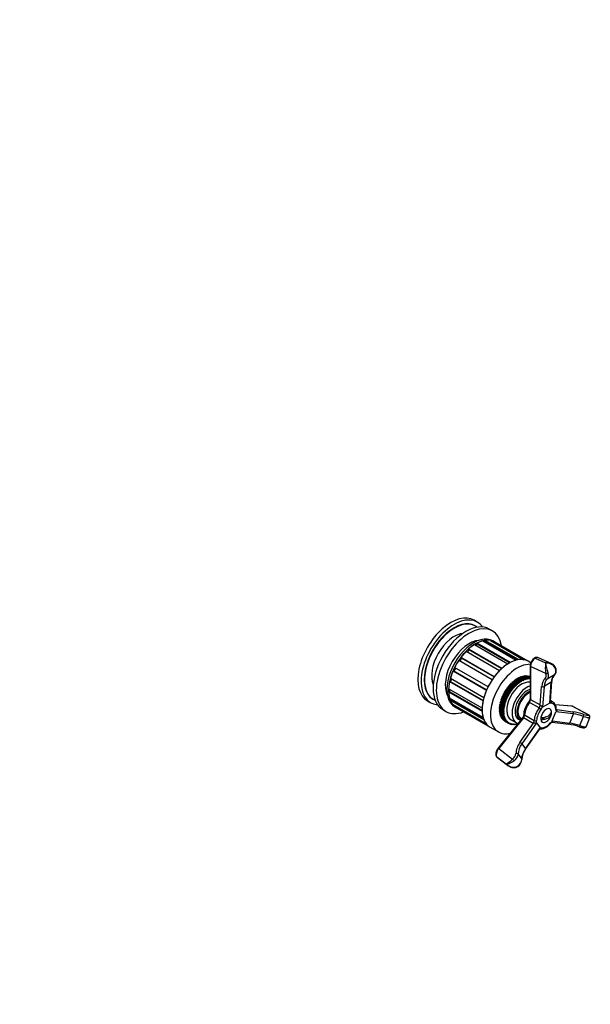
# Model space of a CAD drawing. Units: millimetres. Extents: x -201 to 1065, y 0 to 1165.
# Drawn here: x 728 to 1065, y 0 to 582 of the extents above; entities that cross this region are included whole.
import ezdxf
from ezdxf import colors
from ezdxf.entities.mleader import LeaderData, LeaderLine
from ezdxf.math import Vec2, Vec3

# ---------------------------------------------------------------- set-up
doc = ezdxf.new("R2010")
doc.units = ezdxf.units.MM
for name, color, linetype in [('77075', 7, 'Continuous'), ('77077', 7, 'Continuous'), ('77079', 7, 'Continuous'), ('77081', 7, 'Continuous'), ('77083', 7, 'Continuous'), ('77085', 7, 'Continuous'), ('77087', 7, 'Continuous'), ('77089', 7, 'Continuous'), ('8180', 7, 'Continuous'), ('Défaut', 7, 'Continuous')]:
    doc.layers.add(name, color=color, linetype=linetype)

# ---------------------------------------------------------------- blocks, each defined once
blk = doc.blocks.new('_DOT')
at = {"color": 0}
blk.add_line((0, 0), (-1, 0), dxfattribs=at)
at = {"color": 0, "const_width": 0.333}
blk.add_lwpolyline([(-0.1665, 0, 1), (0.1665, 0, 1)], format="xyb", close=True, dxfattribs=at)
blk = doc.blocks.new('SE1')
at = {"layer": '77075', "color": 7, "linetype": 'Continuous'}
for p, q in [((1036.1, 168.34), (1038.91, 169.96)), ((1041.66, 171.54), (1042.35, 171.94))]:
    blk.add_line(p, q, dxfattribs=at)
blk.add_arc((1036.04, 172.59), 6.35, 289.83611, 351.6827, dxfattribs=at)
for centre, major_axis, start_param, end_param in [((1039.22, 170.75), (-2.24, -3.88), 5.329593, 5.665981), ((1036.04, 173.2), (6.31, 0), 4.721695, 6.273879), ((1036.04, 171.98), (6.31, 0), 4.721695, 6.273879), ((1039.22, 170.75), (2.24, 3.88), 5.329593, 5.665981)]:
    blk.add_ellipse(centre, major_axis=major_axis, ratio=0.57735, start_param=start_param, end_param=end_param, dxfattribs=at)
at = {"layer": '77077', "color": 7, "linetype": 'Continuous'}
for p, q in [((1032.79, 204.75), (1038.86, 201.97)), ((1042.47, 201.43), (1034.69, 205)), ((1029.74, 200.21), (1029.74, 180.73)), ((1039.05, 195.67), (1030.03, 199.8)), ((1030.03, 199.8), (1030.03, 180.32)), ((1044.09, 194.76), (1039.85, 192.31)), ((1035.77, 176.87), (1036.56, 188.05)), ((1037.97, 187.98), (1037.1, 175.65)), ((1042.22, 190.43), (1037.97, 187.98)), ((1041.35, 178.1), (1042.22, 190.43)), ((1041.69, 179.29), (1042.51, 190.83)), ((1035.05, 175.31), (1029.39, 178.58)), ((1030.03, 180.32), (1035.69, 177.05)), ((1041.35, 178.1), (1037.1, 175.65)), ((1041.71, 179.48), (1041.99, 179.32)), ((1043.02, 178.95), (1041.72, 179.7)), ((1054.27, 176.35), (1044.59, 177.21)), ((1054.53, 176.26), (1044.63, 177.15)), ((1064.35, 170.98), (1054.53, 176.26)), ((1064.62, 170.97), (1055.07, 176.11)), ((1025.37, 169.54), (1010.76, 151.36)), ((1025.8, 169.41), (1011.19, 151.24)), ((1031.46, 166.15), (1025.8, 169.41)), ((1026.5, 171.15), (1032.16, 167.88)), ((1042.76, 167.61), (1044.88, 173.07)), ((1055.38, 171.71), (1044.88, 173.07)), ((1045.22, 174.5), (1045.58, 174.3)), ((1045.56, 174.26), (1055.07, 173.03)), ((1053.25, 166.24), (1055.38, 171.71)), ((1059.19, 164.8), (1061.31, 170.27)), ((1063.1, 164.58), (1065.09, 169.7)), ((1023.71, 154.92), (1031.64, 166.23)), ((1033.57, 166.55), (1024.81, 154.07)), ((1026.94, 151.05), (1035.69, 163.53)), ((1033.57, 166.55), (1035.69, 163.53)), ((1042.76, 167.61), (1053.25, 166.24)), ((1042.82, 166.91), (1052.47, 165.66)), ((1027, 150.82), (1035.24, 162.57)), ((1024.81, 154.07), (1026.94, 151.05)), ((1015.61, 142.03), (1010.07, 146.21)), ((1010.39, 145.89), (1016.34, 141.39)), ((1011.19, 151.24), (1019.4, 145.03)), ((1022.63, 147.94), (1024.75, 144.92))]:
    blk.add_line(p, q, dxfattribs=at)
for centre, radius, start, end in [((1035.42, 199.97), 5.69, 122.55099, 177.58932), ((1033.74, 202.67), 2.51, 68.00785, 123.43436), ((1059.3, 199.41), 20.59, 172.87842, 190.47961), ((951.13, 176), 91.49, 12.61396, 16.48982), ((1040.94, 197.48), 4.23, 17.9698, 68.78121), ((1048.12, 190.83), 5.61, 134.50492, 179.98849), ((1026.14, 180.95), 3.61, 321.87616, 356.50727), ((1039.62, 170.5), 13.45, 142.31675, 175.49222), ((914.61, 122.27), 132.89, 24.25683, 24.3447), ((1040.39, 174.96), 4.78, 358.33349, 56.65552), ((1054.13, 174.48), 1.87, 59.60555, 85.88562), ((1022.5, 171.91), 3.73, 320.42117, 354.51027), ((1042.37, 175.84), 3.56, 333.65934, 334.36128), ((1064.16, 170.08), 0.996, 337.18691, 62.86019), ((993.76, 254.79), 96.33, 293.03904, 293.15987), ((1035.19, 171.11), 8.29, 275.23713, 323.36642), ((1043.59, 164.82), 2.21, 108.79643, 142.51671), ((1046.99, 129.62), 36.45, 71.23402, 81.34941), ((1061.74, 165.01), 1.43, 286.3992, 342.86041), ((1036.18, 161.39), 1.48, 99.32359, 133.02777), ((1011.45, 147.39), 1.84, 214.44785, 234.19943), ((1036.27, 144.06), 11.48, 143.8816, 176.67751), ((985.45, 184.04), 51.71, 305.67993, 311.04205), ((1019.53, 145.12), 5.3, 303.42827, 355.72373)]:
    blk.add_arc(centre, radius, start, end, dxfattribs=at)
for centre, major_axis, ratio, start_param, end_param in [((1032.86, 201.44), (1.92, 3.52), 0.591804, 0.769278, 2.340074), ((1032.86, 203.9), (0.5, -0.866), 0.57735, 2.458463, 3.141406), ((1032.86, 201.44), (-1.92, -3.52), 0.591804, 3.182111, 3.91087), ((1030.74, 200.21), (1, 0), 0.57735, 3.144868, 3.926991), ((1041.35, 198.92), (2.5, -4.33), 0.57735, 0.103301, 1.140347), ((1044, 198.52), (-0.965, -0.261), 0.340707, 2.232031, 3.141363), ((1045.73, 181.92), (-6.5, 11.26), 0.57735, 0.103301, 0.707127), ((1046.43, 182.33), (-6, 10.39), 0.57735, 0.103301, 0.707127), ((1036.4, 196.06), (2, -3.46), 0.57735, 0.103301, 1.140347), ((1039.3, 193.14), (0.645, -0.764), 0.812144, 4.56758, 6.138376), ((1039.75, 196.07), (0.965, 0.261), 0.340707, 3.802827, 5.373624), ((1037.1, 196.47), (2.5, -4.33), 0.57735, 0.103301, 1.140347), ((1050.68, 184.78), (-6, 10.39), 0.57735, 0.103301, 0.707127), ((1043.54, 195.59), (-0.645, 0.764), 0.812144, 2.996783, 3.141559), ((1037.27, 188.45), (0.998, -0.071), 0.620726, 3.969312, 5.540109), ((1041.51, 190.9), (-0.998, 0.071), 0.620726, 2.398516, 3.139899), ((1030.74, 180.73), (1, 0), 0.57735, 3.141593, 3.926991), ((1032.86, 174.43), (4.5, 7.79), 0.57735, 1.36233, 2.302862), ((1029.77, 178.12), (0.799, -0.601), 0.168982, 2.196631, 3.141438), ((1028.62, 179.5), (1, 1.73), 0.57735, 4.503922, 5.497787), ((1038.52, 171.16), (-4.5, -7.79), 0.57735, 4.503922, 5.444455), ((1034.27, 176.24), (-1, -1.73), 0.57735, 1.36233, 2.356194), ((1035.43, 174.85), (0.799, -0.601), 0.168982, 0.625835, 2.196631), ((1039.22, 170.75), (-2.25, -3.9), 0.57735, 2.154295, 6.283185), ((1034.98, 175.83), (1.5, 2.6), 0.57735, 4.503922, 5.070173), ((1037.1, 186.09), (0.03, 10.45), 0.067612, 2.907323, 3.180848), ((1041.35, 188.54), (-0.03, -10.45), 0.067612, 0.039255, 0.31278), ((1043.47, 180.73), (1.5, 2.6), 0.57735, 2.783809, 3.350059), ((1042.76, 181.14), (1, 1.73), 0.57735, 3.143145, 3.350059), ((1038.52, 171.16), (-4.5, -7.79), 0.57735, 3.141348, 3.350059), ((1041.6, 178.42), (-0.172, -0.985), 0.798819, 1.286063, 2.85686), ((1039.22, 170.75), (-4, -6.93), 0.57735, 2.409527, 3.350059), ((1044.17, 174.77), (-0.999, -0.047), 0.607306, 2.328067, 3.141445), ((1054.18, 175.35), (-0.089, -0.996), 0.788675, 2.790713, 3.141593), ((1053.12, 172.62), (-1.98, -3.48), 0.558527, 3.154798, 3.40028), ((1026.15, 168.91), (0.779, -0.627), 0.211325, 2.202711, 3.141593), ((1025.09, 170.42), (1, 1.73), 0.57735, 4.45059, 5.444455), ((1027.21, 171.51), (0.999, -0.045), 0.545752, 3.141977, 3.952272), ((1039.22, 170.75), (4, 6.93), 0.57735, 1.36233, 2.302862), ((1046.99, 175.71), (-1.5, -2.6), 0.57735, 5.55112, 6.11737), ((1052.71, 172.38), (-7.84, 0.67), 0.119287, 5.9747, 6.248225), ((1046.28, 176.12), (1, 1.73), 0.57735, 3.145964, 3.403392), ((1063.61, 167.79), (-12.12, 4.7), 0.211325, -1.314012, -0.710185), ((1054.72, 172.11), (-0.129, -0.992), 0.741117, 1.250589, 2.821385), ((1063.26, 166.88), (-11.19, 4.34), 0.211325, -1.314012, -0.710185), ((1061.14, 170.55), (-0.31, -0.951), 0.248236, 1.350875, 2.921671), ((1060.49, 171.68), (4.66, -1.81), 0.211325, 4.969174, 6.006219), ((1060.85, 172.59), (3.73, -1.45), 0.211325, 4.969174, 6.006219), ((1064, 170.07), (0.266, -0.964), 0.940166, 0.901752, 2.472548), ((1030.75, 167.15), (-1, -1.73), 0.57735, 1.308997, 2.302862), ((1032.87, 168.25), (0.999, -0.045), 0.545752, 3.952272, 5.523068), ((1031.46, 166.75), (1.5, 2.6), 0.57735, 4.878204, 5.444455), ((1025.74, 156.8), (-7.83, -9.75), 0.047245, 3.127922, 3.401447), ((1027.86, 153.79), (7.83, 9.75), 0.047245, 5.99599, 6.269515), ((1035.7, 160.71), (1.5, 2.6), 0.57735, 0.315132, 0.881383), ((1035.95, 163.86), (0.01, 1), 0.776289, 3.134745, 4.299287), ((1039.22, 170.75), (-4, -6.93), 0.57735, 0.315132, 1.255664), ((1039.22, 170.75), (-2.25, -3.9), 0.57735, 0, 0.964514), ((1042.75, 164.78), (1.5, 2.6), 0.57735, 0.689414, 1.255664), ((1041.08, 166.82), (-0.759, 0.652), 0.253067, 3.141356, 3.78107), ((1050.59, 166.91), (7.84, -0.67), 0.119287, 3.106632, 3.380157), ((1052.6, 166.65), (0.129, 0.992), 0.741117, 3.141593, 4.392181), ((1061.14, 161.41), (-11.19, 4.34), 0.211325, -1.314012, -0.710185), ((1059.02, 165.08), (0.31, 0.951), 0.248236, 3.142086, 4.492467), ((1058.37, 166.21), (4.66, -1.81), 0.211325, 4.969174, 6.006219), ((1061.87, 164.61), (-0.266, 0.964), 0.940166, 3.14192, 4.043345), ((1011.54, 150.73), (0.779, -0.627), 0.211325, 2.202711, 3.141593), ((1033.5, 150.4), (-10.64, -7.48), 0.788675, 5.14154, 5.745366), ((1033.85, 149.9), (-9.82, -6.9), 0.788675, 5.14154, 5.745366), ((1024.06, 154.41), (-0.819, 0.574), 0.255822, 3.758239, 5.329035), ((1012.6, 149.22), (2.11, 3.41), 0.581023, 1.327937, 2.898734), ((1010.75, 146.93), (0.818, 0.575), 0.788675, 3.140848, 3.390204), ((1012.6, 149.22), (2.11, 3.41), 0.581023, 2.898734, 3.088246), ((1017.6, 147.62), (-3.27, -2.3), 0.788675, 1.566727, 2.603773), ((1017.95, 147.12), (4.09, 2.88), 0.788675, 4.70832, 5.745366), ((1021.69, 147.77), (-0.999, 0.035), 0.528016, 3.521526, 5.092322), ((1035.97, 146.88), (-9.82, -6.9), 0.788675, 5.14154, 5.745366), ((1026.18, 151.4), (-0.819, 0.574), 0.255822, 3.142703, 3.758239), ((1019.76, 144.53), (-0.572, 0.82), 0.002502, 0.908655, 2.479451), ((1020.08, 144.1), (-4.09, -2.88), 0.788675, 1.566727, 2.603773), ((1021.88, 141.51), (-0.572, 0.82), 0.002502, 2.479451, 3.141394), ((1023.82, 144.76), (-0.999, 0.035), 0.528016, 3.141339, 3.521526)]:
    blk.add_ellipse(centre, major_axis=major_axis, ratio=ratio, start_param=start_param, end_param=end_param, dxfattribs=at)
for points, knots in [([(1038.86, 201.97), (1040.1, 202.09), (1041.38, 201.93), (1042.46, 201.43), (1042.47, 201.43), (1042.47, 201.43)], [0, 0, 0, 0, 0.5, 0.5, 0.5018289, 0.5018289, 0.5018289, 0.5018289]), ([(1044.66, 198.43), (1044.36, 199.55), (1043.43, 200.46), (1041.29, 201.63), (1040.06, 201.93), (1038.86, 201.97)], [0, 0, 0, 0, 0.5, 0.5, 1, 1, 1, 1]), ([(1044.19, 194.83), (1044.27, 194.9), (1044.44, 195.06), (1044.69, 195.39), (1044.9, 195.79), (1045.06, 196.24), (1045.15, 196.74), (1045.18, 197.28), (1045.15, 197.85), (1045.07, 198.37), (1044.99, 198.66), (1044.96, 198.79)], [0, 0, 0, 0, 0.07725, 0.189493, 0.303459, 0.421176, 0.543225, 0.669022, 0.797122, 0.925951, 1, 1, 1, 1]), ([(1036.91, 175.93), (1036.9, 175.98), (1036.88, 176.02), (1036.82, 176.1), (1036.78, 176.13), (1036.64, 176.22), (1036.52, 176.28), (1036.28, 176.4), (1036.16, 176.47), (1035.99, 176.59), (1035.94, 176.64), (1035.84, 176.75), (1035.8, 176.8), (1035.77, 176.87)], [0, 0, 0, 0, 0.125, 0.125, 0.25, 0.25, 0.5, 0.5, 0.75, 0.75, 0.875, 0.875, 1, 1, 1, 1]), ([(1041.54, 178.6), (1041.56, 178.73), (1041.61, 178.86), (1041.67, 179.1), (1041.69, 179.2), (1041.69, 179.29)], [0, 0, 0, 0, 0.25, 0.25, 0.4331758, 0.4331758, 0.4331758, 0.4331758]), ([(1041.76, 179.4), (1041.76, 179.4), (1041.76, 179.4), (1041.74, 179.42), (1041.72, 179.46), (1041.71, 179.47)], [0, 0, 0, 0, 0.1851824, 0.5592236, 0.6973458, 0.6973458, 0.6973458, 0.6973458]), ([(1045.28, 174.39), (1045.28, 174.39), (1045.28, 174.39), (1045.28, 174.39), (1045.24, 174.45), (1045.19, 174.57), (1045.17, 174.71), (1045.17, 174.8), (1045.16, 174.82)], [0, 0, 0, 0, 0.027022, 0.310797, 0.534024, 0.744004, 0.951583, 1, 1, 1, 1]), ([(1045.26, 173.29), (1045.31, 173.31), (1045.36, 173.33), (1045.45, 173.39), (1045.49, 173.44), (1045.58, 173.57), (1045.62, 173.69), (1045.65, 173.9), (1045.63, 174), (1045.6, 174.13), (1045.58, 174.16), (1045.56, 174.22), (1045.55, 174.25), (1045.56, 174.26)], [0, 0, 0, 0, 0.125, 0.125, 0.25, 0.25, 0.5, 0.5, 0.75, 0.75, 0.875, 0.875, 1, 1, 1, 1]), ([(1033.18, 166.32), (1033.09, 166.24), (1032.97, 166.18), (1032.73, 166.15), (1032.6, 166.17), (1032.33, 166.21), (1032.19, 166.24), (1031.98, 166.27), (1031.91, 166.27), (1031.78, 166.27), (1031.71, 166.26), (1031.64, 166.23)], [0, 0, 0, 0, 0.25, 0.25, 0.5, 0.5, 0.75, 0.75, 0.875, 0.875, 1, 1, 1, 1]), ([(1042.95, 167.34), (1043.02, 167.29), (1043.06, 167.22), (1043.06, 167.08), (1043.03, 167.01), (1042.96, 166.94), (1042.92, 166.92), (1042.88, 166.91)], [0, 0, 0, 0, 0.25, 0.25, 0.5, 0.5, 0.6712866, 0.6712866, 0.6712866, 0.6712866]), ([(1058.71, 164.13), (1058.82, 164.1), (1059.09, 164.01), (1059.56, 163.88), (1060.08, 163.75), (1060.58, 163.65), (1061.05, 163.58), (1061.5, 163.56), (1061.86, 163.58), (1062.07, 163.62), (1062.14, 163.64)], [0, 0, 0, 0, 0.070266, 0.204721, 0.340276, 0.477904, 0.619185, 0.767372, 0.930003, 1, 1, 1, 1]), ([(1035.5, 163.03), (1035.46, 162.97), (1035.43, 162.91), (1035.37, 162.79), (1035.34, 162.73), (1035.29, 162.64), (1035.26, 162.6), (1035.24, 162.57)], [0, 0, 0, 0, 0.125, 0.125, 0.25, 0.25, 0.3450481, 0.3450481, 0.3450481, 0.3450481]), ([(1010.76, 151.36), (1010.69, 151.27), (1010.52, 151.05), (1010.25, 150.63), (1009.98, 150.13), (1009.76, 149.6), (1009.6, 149.06), (1009.5, 148.51), (1009.46, 147.98), (1009.5, 147.48), (1009.6, 147.02), (1009.75, 146.65), (1009.87, 146.45), (1009.94, 146.35)], [0, 0, 0, 0, 0.05355, 0.152136, 0.250692, 0.349506, 0.448874, 0.549178, 0.650712, 0.75342, 0.845022, 0.932872, 1, 1, 1, 1]), ([(1020.21, 143.88), (1019.19, 143.17), (1018.19, 142.59), (1016.61, 141.97), (1016.01, 141.89), (1015.61, 142.03)], [0, 0, 0, 0, 0.5, 0.5, 1, 1, 1, 1]), ([(1015.61, 142.03), (1016.5, 141.19), (1017.6, 140.56), (1019.99, 140.03), (1021.31, 140.15), (1022.33, 140.87)], [0, 0, 0, 0, 0.5, 0.5, 1, 1, 1, 1]), ([(1016.36, 141.39), (1016.43, 141.33), (1016.7, 141.12), (1017.25, 140.79), (1017.92, 140.46), (1018.59, 140.22), (1019.22, 140.07), (1019.84, 140), (1020.43, 140), (1020.99, 140.07), (1021.53, 140.21), (1022.03, 140.42), (1022.3, 140.6), (1022.45, 140.69)], [0, 0, 0, 0, 0.040358, 0.163811, 0.284602, 0.388668, 0.487984, 0.582287, 0.672035, 0.757834, 0.839946, 0.928509, 1, 1, 1, 1])]:
    blk.add_open_spline(points, degree=3, knots=knots, dxfattribs=at)
for points in [[(1064.35, 170.98), (1064.48, 171.01), (1064.57, 171), (1064.62, 170.97)], [(1065.09, 169.71), (1065.09, 169.72), (1065.03, 169.71), (1064.87, 169.67)], [(1062.75, 164.2), (1062.91, 164.25), (1063.02, 164.38), (1063.09, 164.57)], [(1016.35, 141.38), (1016.09, 141.58), (1015.84, 141.8), (1015.61, 142.03)]]:
    blk.add_open_spline(points, degree=3, dxfattribs=at)
at = {"layer": '77079', "color": 7, "linetype": 'Continuous'}
blk.add_line((1024.24, 169.3), (1024.88, 168.93), dxfattribs=at)
for centre, start_param, end_param in [((1032.15, 174.83), 1.218974, 2.447006), ((1028.62, 176.87), 2.573282, 3.141593)]:
    blk.add_ellipse(centre, major_axis=(4.37, 7.58), ratio=0.57735, start_param=start_param, end_param=end_param, dxfattribs=at)
at = {"layer": '77081', "color": 7, "linetype": 'Continuous'}
for p, q in [((1021.22, 191.81), (1021.47, 192.31)), ((1023.94, 190.88), (1021.47, 192.31)), ((1021.62, 192.41), (1024.09, 190.98)), ((1021.62, 192.41), (1021.91, 192.26)), ((1021.91, 192.26), (1022.18, 192.75)), ((1021.91, 192.26), (1024.38, 190.84)), ((1024.65, 191.32), (1022.18, 192.75)), ((1022.33, 192.84), (1024.8, 191.41)), ((1022.61, 192.68), (1022.89, 193.14)), ((1025.36, 191.71), (1022.89, 193.14)), ((1023.04, 193.22), (1025.51, 191.79)), ((1023.32, 193.05), (1023.59, 193.47)), ((1026.07, 192.04), (1023.59, 193.47)), ((1023.74, 193.53), (1026.22, 192.11)), ((1024.02, 193.37), (1024.29, 193.75)), ((1026.77, 192.32), (1024.29, 193.75)), ((1024.44, 193.8), (1026.91, 192.37)), ((1024.73, 193.63), (1024.98, 193.96)), ((1027.46, 192.53), (1024.98, 193.96)), ((1025.13, 194), (1027.6, 192.57)), ((1025.42, 193.83), (1025.66, 194.11)), ((1028.14, 192.69), (1025.66, 194.11)), ((1025.8, 194.14), (1028.28, 192.71)), ((1026.1, 193.97), (1026.32, 194.21)), ((1028.8, 192.78), (1026.32, 194.21)), ((1026.45, 191.87), (1026.77, 192.32)), ((1026.46, 194.22), (1028.94, 192.79)), ((1026.77, 194.04), (1026.97, 194.24)), ((1026.91, 192.37), (1027.12, 192.1)), ((1029.44, 192.81), (1026.97, 194.24)), ((1027.1, 194.24), (1029.58, 192.81)), ((1027.12, 192.1), (1027.46, 192.53)), ((1027.42, 194.06), (1027.59, 194.21)), ((1029.74, 192.98), (1027.59, 194.21)), ((1027.6, 192.57), (1027.79, 192.27)), ((1027.72, 194.2), (1029.74, 193.04)), ((1027.79, 192.27), (1028.14, 192.69)), ((1028.05, 194.01), (1028.19, 194.13)), ((1029.74, 193.23), (1028.19, 194.13)), ((1028.28, 192.71), (1028.44, 192.39)), ((1028.32, 194.1), (1029.74, 193.28)), ((1028.44, 192.39), (1028.8, 192.78)), ((1028.66, 193.9), (1028.77, 193.98)), ((1029.74, 193.41), (1028.77, 193.98)), ((1028.89, 193.94), (1029.74, 193.44)), ((1028.94, 192.79), (1029.07, 192.44)), ((1029.07, 192.44), (1029.44, 192.81)), ((1029.25, 193.73), (1029.31, 193.77)), ((1029.74, 193.52), (1029.31, 193.77)), ((1029.42, 193.71), (1029.74, 193.53)), ((1029.58, 192.81), (1029.69, 192.44)), ((1029.69, 192.44), (1029.74, 192.48)), ((1015.74, 186.45), (1016.13, 186.61)), ((1015.74, 186.45), (1018.21, 185.02)), ((1016.13, 186.61), (1016.19, 187.1)), ((1016.13, 186.61), (1018.6, 185.18)), ((1018.66, 185.67), (1016.19, 187.1)), ((1016.31, 187.27), (1016.7, 187.39)), ((1016.31, 187.27), (1018.79, 185.84)), ((1016.7, 187.39), (1016.78, 187.88)), ((1016.7, 187.39), (1019.17, 185.96)), ((1019.26, 186.46), (1016.78, 187.88)), ((1016.91, 188.05), (1017.29, 188.14)), ((1016.91, 188.05), (1019.39, 186.62)), ((1017.29, 188.14), (1017.4, 188.64)), ((1017.29, 188.14), (1019.77, 186.71)), ((1019.88, 187.21), (1017.4, 188.64)), ((1017.54, 188.8), (1017.91, 188.85)), ((1017.54, 188.8), (1020.01, 187.37)), ((1017.91, 188.85), (1018.04, 189.36)), ((1017.91, 188.85), (1020.38, 187.42)), ((1020.52, 187.93), (1018.04, 189.36)), ((1018.18, 189.51), (1018.54, 189.53)), ((1018.18, 189.51), (1020.66, 188.08)), ((1018.54, 189.53), (1018.7, 190.04)), ((1018.54, 189.53), (1021.02, 188.1)), ((1021.18, 188.61), (1018.7, 190.04)), ((1018.85, 190.18), (1021.32, 188.75)), ((1018.85, 190.18), (1019.19, 190.17)), ((1019.17, 185.96), (1019.26, 186.46)), ((1019.19, 190.17), (1019.38, 190.68)), ((1019.19, 190.17), (1021.67, 188.74)), ((1021.85, 189.25), (1019.38, 190.68)), ((1019.39, 186.62), (1019.77, 186.71)), ((1019.52, 190.81), (1022, 189.38)), ((1019.52, 190.81), (1019.86, 190.76)), ((1019.77, 186.71), (1019.88, 187.21)), ((1019.86, 190.76), (1020.07, 191.27)), ((1019.86, 190.76), (1022.33, 189.33)), ((1020.01, 187.37), (1020.38, 187.42)), ((1022.54, 189.84), (1020.07, 191.27)), ((1020.21, 191.39), (1022.69, 189.96)), ((1020.21, 191.39), (1020.54, 191.31)), ((1020.38, 187.42), (1020.52, 187.93)), ((1020.54, 191.31), (1020.76, 191.82)), ((1020.54, 191.31), (1023.01, 189.88)), ((1020.66, 188.08), (1021.02, 188.1)), ((1023.24, 190.39), (1020.76, 191.82)), ((1020.91, 191.93), (1023.39, 190.5)), ((1020.91, 191.93), (1021.22, 191.81)), ((1021.02, 188.1), (1021.18, 188.61)), ((1021.22, 191.81), (1023.69, 190.38)), ((1021.32, 188.75), (1021.67, 188.74)), ((1021.67, 188.74), (1021.85, 189.25)), ((1022, 189.38), (1022.33, 189.33)), ((1022.33, 189.33), (1022.54, 189.84)), ((1022.69, 189.96), (1023.01, 189.88)), ((1023.01, 189.88), (1023.24, 190.39)), ((1023.39, 190.5), (1023.69, 190.38)), ((1023.69, 190.38), (1023.94, 190.88)), ((1024.09, 190.98), (1024.38, 190.84)), ((1024.38, 190.84), (1024.65, 191.32)), ((1024.8, 191.41), (1025.07, 191.23)), ((1025.07, 191.23), (1025.36, 191.71)), ((1025.51, 191.79), (1025.76, 191.58)), ((1025.76, 191.58), (1026.07, 192.04)), ((1026.22, 192.11), (1026.45, 191.87)), ((1012.66, 180.25), (1013.04, 180.61)), ((1015.39, 179.54), (1012.92, 180.97)), ((1013.04, 180.61), (1012.92, 180.97)), ((1012.99, 181.16), (1013.37, 181.5)), ((1012.99, 181.16), (1015.46, 179.73)), ((1013.04, 180.61), (1015.51, 179.18)), ((1015.75, 180.45), (1013.27, 181.88)), ((1013.37, 181.5), (1013.27, 181.88)), ((1013.35, 182.07), (1013.74, 182.38)), ((1013.35, 182.07), (1015.83, 180.65)), ((1013.37, 181.5), (1015.85, 180.07)), ((1016.14, 181.36), (1013.67, 182.79)), ((1013.74, 182.38), (1013.67, 182.79)), ((1013.74, 182.38), (1016.22, 180.95)), ((1013.76, 182.98), (1014.15, 183.26)), ((1013.76, 182.98), (1016.23, 181.55)), ((1016.58, 182.26), (1014.1, 183.69)), ((1014.15, 183.26), (1014.1, 183.69)), ((1014.15, 183.26), (1016.63, 181.83)), ((1014.2, 183.87), (1014.6, 184.12)), ((1014.2, 183.87), (1016.68, 182.45)), ((1017.05, 183.14), (1014.58, 184.57)), ((1014.6, 184.12), (1014.58, 184.57)), ((1014.6, 184.12), (1017.07, 182.7)), ((1014.68, 184.75), (1015.08, 184.97)), ((1014.68, 184.75), (1017.16, 183.33)), ((1017.56, 184.01), (1015.08, 185.43)), ((1015.08, 184.97), (1015.08, 185.43)), ((1015.08, 184.97), (1017.55, 183.55)), ((1015.19, 185.62), (1015.59, 185.8)), ((1015.19, 185.62), (1017.67, 184.19)), ((1015.59, 185.8), (1015.62, 186.28)), ((1015.59, 185.8), (1018.06, 184.38)), ((1018.1, 184.85), (1015.62, 186.28)), ((1015.83, 180.65), (1016.22, 180.95)), ((1016.22, 180.95), (1016.14, 181.36)), ((1016.23, 181.55), (1016.63, 181.83)), ((1016.63, 181.83), (1016.58, 182.26)), ((1016.68, 182.45), (1017.07, 182.7)), ((1017.07, 182.7), (1017.05, 183.14)), ((1017.16, 183.33), (1017.55, 183.55)), ((1017.55, 183.55), (1017.56, 184.01)), ((1017.67, 184.19), (1018.06, 184.38)), ((1018.06, 184.38), (1018.1, 184.85)), ((1018.21, 185.02), (1018.6, 185.18)), ((1018.6, 185.18), (1018.66, 185.67)), ((1018.79, 185.84), (1019.17, 185.96)), ((1014.13, 173.32), (1011.65, 174.75)), ((1011.66, 174.93), (1011.95, 175.4)), ((1011.66, 174.93), (1014.13, 173.5)), ((1014.17, 174.16), (1011.69, 175.59)), ((1011.95, 175.4), (1011.69, 175.59)), ((1011.71, 175.77), (1012.02, 176.23)), ((1011.71, 175.77), (1014.18, 174.34)), ((1014.26, 175.03), (1011.78, 176.46)), ((1012.02, 176.23), (1011.78, 176.46)), ((1011.81, 176.64), (1012.14, 177.08)), ((1011.81, 176.64), (1014.28, 175.21)), ((1014.39, 175.91), (1011.92, 177.34)), ((1012.14, 177.08), (1011.92, 177.34)), ((1011.95, 177.53), (1012.3, 177.95)), ((1011.95, 177.53), (1014.43, 176.1)), ((1011.95, 175.4), (1014.43, 173.97)), ((1012.02, 176.23), (1014.5, 174.8)), ((1014.58, 176.8), (1012.1, 178.23)), ((1012.3, 177.95), (1012.1, 178.23)), ((1012.14, 177.08), (1014.61, 175.65)), ((1012.15, 178.43), (1012.5, 178.83)), ((1012.15, 178.43), (1014.62, 177)), ((1012.3, 177.95), (1014.77, 176.52)), ((1014.8, 177.71), (1012.33, 179.14)), ((1012.5, 178.83), (1012.33, 179.14)), ((1012.38, 179.33), (1012.75, 179.72)), ((1012.38, 179.33), (1014.86, 177.9)), ((1012.5, 178.83), (1014.98, 177.4)), ((1015.08, 178.62), (1012.6, 180.05)), ((1012.75, 179.72), (1012.6, 180.05)), ((1012.66, 180.25), (1015.14, 178.82)), ((1012.75, 179.72), (1015.22, 178.29)), ((1014.18, 174.34), (1014.5, 174.8)), ((1014.5, 174.8), (1014.26, 175.03)), ((1014.28, 175.21), (1014.61, 175.65)), ((1014.61, 175.65), (1014.39, 175.91)), ((1014.43, 176.1), (1014.77, 176.52)), ((1014.77, 176.52), (1014.58, 176.8)), ((1014.62, 177), (1014.98, 177.4)), ((1014.98, 177.4), (1014.8, 177.71)), ((1014.86, 177.9), (1015.22, 178.29)), ((1015.22, 178.29), (1015.08, 178.62)), ((1015.14, 178.82), (1015.51, 179.18)), ((1015.51, 179.18), (1015.39, 179.54)), ((1015.46, 179.73), (1015.85, 180.07)), ((1015.85, 180.07), (1015.75, 180.45)), ((1011.65, 174.11), (1011.93, 174.59)), ((1011.65, 174.11), (1014.13, 172.68)), ((1014.13, 172.51), (1011.66, 173.93)), ((1011.69, 173.31), (1011.94, 173.77)), ((1011.69, 173.31), (1014.17, 171.88)), ((1014.18, 171.72), (1011.71, 173.15)), ((1011.78, 172.55), (1011.99, 172.99)), ((1011.78, 172.55), (1014.26, 171.12)), ((1014.28, 170.97), (1011.81, 172.4)), ((1011.92, 171.83), (1012.09, 172.23)), ((1011.92, 171.83), (1014.39, 170.4)), ((1014.43, 170.25), (1011.95, 171.68)), ((1012.1, 171.14), (1012.24, 171.51)), ((1012.1, 171.14), (1014.58, 169.71)), ((1014.62, 169.57), (1012.15, 171)), ((1012.33, 170.5), (1012.44, 170.83)), ((1012.33, 170.5), (1014.8, 169.07)), ((1014.86, 168.94), (1012.38, 170.37)), ((1012.6, 169.9), (1012.69, 170.19)), ((1012.6, 169.9), (1015.08, 168.47)), ((1015.14, 168.35), (1012.66, 169.78)), ((1012.92, 169.35), (1012.98, 169.6)), ((1012.92, 169.35), (1015.39, 167.92)), ((1015.46, 167.81), (1012.99, 169.24)), ((1013.27, 168.85), (1013.31, 169.05)), ((1014.13, 173.5), (1014.43, 173.97)), ((1014.4, 173.16), (1014.13, 173.32)), ((1014.13, 172.68), (1014.4, 173.16)), ((1014.43, 172.38), (1014.13, 172.51)), ((1014.43, 173.97), (1014.17, 174.16)), ((1014.17, 171.88), (1014.43, 172.38)), ((1014.5, 171.62), (1014.18, 171.72)), ((1014.26, 171.12), (1014.5, 171.62)), ((1014.61, 170.9), (1014.28, 170.97)), ((1014.39, 170.4), (1014.61, 170.9)), ((1014.77, 170.22), (1014.43, 170.25)), ((1014.58, 169.71), (1014.77, 170.22)), ((1014.98, 169.58), (1014.62, 169.57)), ((1014.8, 169.07), (1014.98, 169.58)), ((1015.22, 168.98), (1014.86, 168.94)), ((1015.08, 168.47), (1015.22, 168.98)), ((1013.27, 168.85), (1015.75, 167.42)), ((1015.83, 167.32), (1013.35, 168.75)), ((1013.67, 168.4), (1013.69, 168.55)), ((1013.67, 168.4), (1016.14, 166.97)), ((1016.23, 166.88), (1013.76, 168.31)), ((1014.1, 168), (1014.11, 168.1)), ((1014.1, 168), (1016.58, 166.58)), ((1016.68, 166.5), (1014.2, 167.93)), ((1014.58, 167.67), (1014.58, 167.71)), ((1014.58, 167.67), (1017.05, 166.24)), ((1017.16, 166.17), (1014.68, 167.6)), ((1015.51, 168.42), (1015.14, 168.35)), ((1015.39, 167.92), (1015.51, 168.42)), ((1015.85, 167.92), (1015.46, 167.81)), ((1015.75, 167.42), (1015.85, 167.92)), ((1016.22, 167.46), (1015.83, 167.32)), ((1016.14, 166.97), (1016.22, 167.46)), ((1016.63, 167.05), (1016.23, 166.88)), ((1016.58, 166.58), (1016.63, 167.05)), ((1017.07, 166.7), (1016.68, 166.5)), ((1017.05, 166.24), (1017.07, 166.7)), ((1017.55, 166.41), (1017.16, 166.17)), ((1017.17, 166.18), (1017.56, 165.96)), ((1017.56, 165.96), (1017.55, 166.41)), ((1018.06, 166.17), (1017.67, 165.9)), ((1017.73, 165.94), (1018.1, 165.73)), ((1018.1, 165.73), (1018.06, 166.17)), ((1018.6, 165.99), (1018.21, 165.69)), ((1018.32, 165.77), (1018.66, 165.57)), ((1018.48, 168.3), (1021.66, 166.46)), ((1018.66, 165.57), (1018.6, 165.99)), ((1019.17, 165.87), (1018.79, 165.54)), ((1018.93, 165.66), (1019.26, 165.47)), ((1019.26, 165.47), (1019.17, 165.87)), ((1019.77, 165.8), (1019.39, 165.46)), ((1019.56, 165.61), (1019.88, 165.43)), ((1019.88, 165.43), (1019.77, 165.8)), ((1020.38, 165.8), (1020.01, 165.43)), ((1020.21, 165.63), (1020.52, 165.45)), ((1020.52, 165.45), (1020.38, 165.8)), ((1021.02, 165.85), (1020.66, 165.46)), ((1020.88, 165.7), (1021.18, 165.53)), ((1021.18, 165.53), (1021.02, 165.85)), ((1021.67, 165.97), (1021.32, 165.55)), ((1021.56, 165.84), (1021.85, 165.67)), ((1021.85, 165.67), (1021.67, 165.97)), ((1022.33, 166.14), (1022, 165.71)), ((1022.25, 166.04), (1022.46, 165.92)), ((1022.49, 165.95), (1022.33, 166.14)), ((1022.91, 168.62), (1023.97, 168.01))]:
    blk.add_line(p, q, dxfattribs=at)
for centre, major_axis, start_param, end_param in [((1024.73, 179.12), (-6.25, -10.83), 3.324298, 6.283185), ((1027.91, 177.28), (-6.25, -10.83), 3.718623, 6.283185), ((1027.91, 177.28), (-5, -8.66), 3.66544, 6.283185), ((1028.97, 176.67), (-5, -8.66), 3.818198, 6.283185), ((1028.97, 176.67), (-4.57, -7.92), 3.808045, 6.283185), ((1027.91, 177.28), (-4.58, -7.92), 0.11618, 0.299348), ((1027.91, 177.28), (-6.25, -10.83), 0, 0.138332), ((1028.97, 176.67), (-5, -8.66), 0, 0.0241), ((1028.97, 176.67), (-4.57, -7.92), 0, 0.051521)]:
    blk.add_ellipse(centre, major_axis=major_axis, ratio=0.57735, start_param=start_param, end_param=end_param, dxfattribs=at)
for points in [[(1021.47, 192.31), (1021.54, 192.36), (1021.62, 192.41)], [(1022.18, 192.75), (1022.25, 192.8), (1022.33, 192.84)], [(1022.89, 193.14), (1022.96, 193.18), (1023.04, 193.22)], [(1023.59, 193.47), (1023.67, 193.5), (1023.74, 193.53)], [(1024.29, 193.75), (1024.37, 193.77), (1024.44, 193.8)], [(1024.98, 193.96), (1025.06, 193.98), (1025.13, 194)], [(1025.66, 194.11), (1025.73, 194.13), (1025.8, 194.14)], [(1026.32, 194.21), (1026.39, 194.22), (1026.46, 194.22)], [(1026.77, 192.32), (1026.84, 192.34), (1026.91, 192.37)], [(1026.97, 194.24), (1027.04, 194.24), (1027.1, 194.24)], [(1027.46, 192.53), (1027.53, 192.55), (1027.6, 192.57)], [(1027.59, 194.21), (1027.66, 194.21), (1027.72, 194.2)], [(1028.14, 192.69), (1028.21, 192.7), (1028.28, 192.71)], [(1028.19, 194.13), (1028.26, 194.11), (1028.32, 194.1)], [(1028.77, 193.98), (1028.83, 193.96), (1028.89, 193.94)], [(1028.8, 192.78), (1028.87, 192.79), (1028.94, 192.79)], [(1029.31, 193.77), (1029.37, 193.74), (1029.42, 193.71)], [(1029.44, 192.81), (1029.51, 192.81), (1029.58, 192.81)], [(1015.62, 186.28), (1015.68, 186.37), (1015.74, 186.45)], [(1016.19, 187.1), (1016.25, 187.18), (1016.31, 187.27)], [(1016.78, 187.88), (1016.85, 187.97), (1016.91, 188.05)], [(1017.4, 188.64), (1017.47, 188.72), (1017.54, 188.8)], [(1018.04, 189.36), (1018.11, 189.43), (1018.18, 189.51)], [(1018.7, 190.04), (1018.77, 190.11), (1018.85, 190.18)], [(1019.26, 186.46), (1019.32, 186.54), (1019.39, 186.62)], [(1019.38, 190.68), (1019.45, 190.74), (1019.52, 190.81)], [(1019.88, 187.21), (1019.94, 187.29), (1020.01, 187.37)], [(1020.07, 191.27), (1020.14, 191.33), (1020.21, 191.39)], [(1020.52, 187.93), (1020.59, 188.01), (1020.66, 188.08)], [(1020.76, 191.82), (1020.84, 191.87), (1020.91, 191.93)], [(1021.18, 188.61), (1021.25, 188.68), (1021.32, 188.75)], [(1021.85, 189.25), (1021.93, 189.32), (1022, 189.38)], [(1022.54, 189.84), (1022.62, 189.9), (1022.69, 189.96)], [(1023.24, 190.39), (1023.31, 190.44), (1023.39, 190.5)], [(1023.94, 190.88), (1024.02, 190.93), (1024.09, 190.98)], [(1024.65, 191.32), (1024.73, 191.37), (1024.8, 191.41)], [(1025.36, 191.71), (1025.44, 191.75), (1025.51, 191.79)], [(1026.07, 192.04), (1026.14, 192.08), (1026.22, 192.11)], [(1012.92, 180.97), (1012.95, 181.06), (1012.99, 181.16)], [(1013.27, 181.88), (1013.31, 181.98), (1013.35, 182.07)], [(1013.67, 182.79), (1013.71, 182.88), (1013.76, 182.98)], [(1014.1, 183.69), (1014.15, 183.78), (1014.2, 183.87)], [(1014.58, 184.57), (1014.63, 184.66), (1014.68, 184.75)], [(1015.08, 185.43), (1015.14, 185.52), (1015.19, 185.62)], [(1015.75, 180.45), (1015.79, 180.55), (1015.83, 180.65)], [(1016.14, 181.36), (1016.19, 181.46), (1016.23, 181.55)], [(1016.58, 182.26), (1016.63, 182.35), (1016.68, 182.45)], [(1017.05, 183.14), (1017.1, 183.23), (1017.16, 183.33)], [(1017.56, 184.01), (1017.61, 184.1), (1017.67, 184.19)], [(1018.1, 184.85), (1018.15, 184.94), (1018.21, 185.02)], [(1018.66, 185.67), (1018.73, 185.75), (1018.79, 185.84)], [(1011.65, 174.75), (1011.65, 174.84), (1011.66, 174.93)], [(1011.69, 175.59), (1011.7, 175.68), (1011.71, 175.77)], [(1011.78, 176.46), (1011.79, 176.55), (1011.81, 176.64)], [(1011.92, 177.34), (1011.94, 177.43), (1011.95, 177.53)], [(1012.1, 178.23), (1012.12, 178.33), (1012.15, 178.43)], [(1012.33, 179.14), (1012.36, 179.24), (1012.38, 179.33)], [(1012.6, 180.05), (1012.63, 180.15), (1012.66, 180.25)], [(1014.26, 175.03), (1014.27, 175.12), (1014.28, 175.21)], [(1014.39, 175.91), (1014.41, 176), (1014.43, 176.1)], [(1014.58, 176.8), (1014.6, 176.9), (1014.62, 177)], [(1014.8, 177.71), (1014.83, 177.81), (1014.86, 177.9)], [(1015.08, 178.62), (1015.11, 178.72), (1015.14, 178.82)], [(1015.39, 179.54), (1015.43, 179.64), (1015.46, 179.73)], [(1011.66, 173.93), (1011.65, 174.02), (1011.65, 174.11)], [(1011.71, 173.15), (1011.7, 173.23), (1011.69, 173.31)], [(1011.81, 172.4), (1011.79, 172.47), (1011.78, 172.55)], [(1011.95, 171.68), (1011.94, 171.75), (1011.92, 171.83)], [(1012.15, 171), (1012.12, 171.07), (1012.1, 171.14)], [(1012.38, 170.37), (1012.36, 170.43), (1012.33, 170.5)], [(1012.66, 169.78), (1012.63, 169.84), (1012.6, 169.9)], [(1012.99, 169.24), (1012.95, 169.29), (1012.92, 169.35)], [(1014.13, 173.32), (1014.13, 173.41), (1014.13, 173.5)], [(1014.13, 172.51), (1014.13, 172.59), (1014.13, 172.68)], [(1014.17, 174.16), (1014.17, 174.25), (1014.18, 174.34)], [(1014.18, 171.72), (1014.17, 171.8), (1014.17, 171.88)], [(1014.28, 170.97), (1014.27, 171.04), (1014.26, 171.12)], [(1014.43, 170.25), (1014.41, 170.32), (1014.39, 170.4)], [(1014.62, 169.57), (1014.6, 169.64), (1014.58, 169.71)], [(1014.86, 168.94), (1014.83, 169), (1014.8, 169.07)], [(1013.35, 168.75), (1013.31, 168.8), (1013.27, 168.85)], [(1013.76, 168.31), (1013.71, 168.35), (1013.67, 168.4)], [(1014.2, 167.93), (1014.15, 167.97), (1014.1, 168)], [(1014.68, 167.6), (1014.63, 167.63), (1014.58, 167.67)], [(1015.14, 168.35), (1015.11, 168.41), (1015.08, 168.47)], [(1015.46, 167.81), (1015.43, 167.86), (1015.39, 167.92)], [(1015.83, 167.32), (1015.79, 167.37), (1015.75, 167.42)], [(1016.23, 166.88), (1016.19, 166.93), (1016.14, 166.97)], [(1016.68, 166.5), (1016.63, 166.54), (1016.58, 166.58)], [(1017.16, 166.17), (1017.1, 166.2), (1017.05, 166.24)], [(1017.67, 165.9), (1017.61, 165.93), (1017.56, 165.96)], [(1018.21, 165.69), (1018.15, 165.71), (1018.1, 165.73)], [(1018.79, 165.54), (1018.73, 165.56), (1018.66, 165.57)], [(1019.39, 165.46), (1019.32, 165.46), (1019.26, 165.47)], [(1020.01, 165.43), (1019.94, 165.43), (1019.88, 165.43)], [(1020.66, 165.46), (1020.59, 165.45), (1020.52, 165.45)], [(1021.32, 165.55), (1021.25, 165.54), (1021.18, 165.53)], [(1022, 165.71), (1021.93, 165.69), (1021.85, 165.67)]]:
    blk.add_open_spline(points, degree=2, dxfattribs=at)
at = {"layer": '77083', "color": 7, "linetype": 'Continuous'}
for p, q in [((1030.1, 202), (1028.55, 202.89)), ((1006.05, 163.92), (1011, 161.06))]:
    blk.add_line(p, q, dxfattribs=at)
for centre, start_param, end_param in [((1017.3, 183.41), 3.141593, 6.283185), ((1022.25, 180.55), 3.430086, 6.283185), ((1022.25, 180.55), 0, 0.516555)]:
    blk.add_ellipse(centre, major_axis=(-11.25, -19.49), ratio=0.57735, start_param=start_param, end_param=end_param, dxfattribs=at)
at = {"layer": '77085', "color": 7, "linetype": 'Continuous'}
for p, q in [((1013.06, 198.67), (993.27, 210.1)), ((993.27, 210.1), (993.37, 209.79)), ((993.37, 209.79), (1012.9, 198.51)), ((996.8, 212.78), (1016.6, 201.35)), ((1018.01, 202.17), (998.21, 213.6)), ((998.21, 213.6), (998.21, 213.21)), ((998.21, 213.21), (1017.66, 201.98)), ((1001.74, 214.99), (1021.54, 203.56)), ((1003.09, 215.26), (1002.98, 214.83)), ((1002.98, 214.83), (1022.23, 203.72)), ((1022.89, 203.83), (1003.09, 215.26)), ((1006.27, 215.23), (1026.07, 203.8)), ((1007.42, 214.93), (1007.29, 214.64)), ((1027.22, 203.5), (1007.42, 214.93)), ((1028.55, 202.89), (1008.75, 214.32)), ((1008.53, 193.67), (988.73, 205.1)), ((988.73, 205.1), (988.93, 204.9)), ((988.93, 204.9), (1008.49, 193.61)), ((991.92, 208.82), (1011.72, 197.39)), ((1004.86, 187.67), (985.06, 199.1)), ((987.59, 203.48), (1007.39, 192.05)), ((1002.41, 181.25), (982.61, 192.68)), ((984.23, 197.3), (1004.03, 185.87)), ((984.5, 197.23), (984.23, 197.3)), ((1004.06, 185.94), (984.5, 197.23)), ((1001.41, 175.05), (981.61, 186.48)), ((982.49, 190.94), (982.17, 190.88)), ((982.17, 190.88), (1001.97, 179.45)), ((1002.02, 179.67), (982.49, 190.94)), ((981.95, 185.04), (981.61, 184.84)), ((981.61, 184.84), (1001.41, 173.41)), ((1001.4, 173.81), (981.95, 185.04)), ((1001.97, 169.66), (982.17, 181.09)), ((982.93, 180.09), (982.61, 179.79)), ((982.61, 179.79), (1002.41, 168.36)), ((1002.18, 168.98), (982.93, 180.09)), ((1004.03, 165.62), (984.23, 177.05)), ((985.24, 176.46), (985.06, 176.21)), ((985.06, 176.21), (1004.86, 164.77)), ((986.25, 175.35), (1006.05, 163.92))]:
    blk.add_line(p, q, dxfattribs=at)
for centre, major_axis, start_param, end_param in [((992.7, 209.15), (0.5, 0.866), 3.972637, 5.811946), ((997.5, 194.84), (11.25, 19.49), 0.829857, 1.055098), ((997.5, 212.8), (0.5, 0.866), 4.334161, 5.497787), ((997.5, 194.84), (11.25, 19.49), 0.515698, 0.740939), ((1002.31, 214.7), (0.5, 0.866), 4.684088, 5.183628), ((997.5, 194.84), (11.25, 19.49), 0.201539, 0.42678), ((997.5, 194.84), (-11.25, -19.49), 3.141593, 3.254213), ((988.36, 204.09), (0.5, 0.866), 3.561935, 6.126106), ((997.5, 194.84), (11.25, 19.49), 1.144017, 1.369258), ((1017.3, 183.41), (11.25, 19.49), 0.201539, 0.42678), ((984.92, 198.13), (-0.5, -0.866), 0.15708, 2.72125), ((997.5, 194.84), (-11.25, -19.49), 4.599768, 4.82501), ((1017.3, 183.41), (11.25, 19.49), 0.829857, 1.055098), ((1017.3, 183.41), (11.25, 19.49), 0.515698, 0.740939), ((1017.3, 183.41), (-11.25, -19.49), 3.141593, 3.254213), ((982.71, 191.85), (-0.5, -0.866), 0.471239, 2.310549), ((997.5, 194.84), (-11.25, -19.49), 4.913928, 5.139169), ((1017.3, 183.41), (11.25, 19.49), 1.144017, 1.369258), ((997.5, 194.84), (-11.25, -19.49), -1.055098, -0.829857), ((1017.3, 183.41), (-11.25, -19.49), 4.599768, 4.82501), ((997.5, 194.84), (-11.25, -19.49), -0.740939, -0.515698), ((981.95, 185.86), (-0.5, -0.866), 0.785398, 1.949025), ((1017.3, 183.41), (-11.25, -19.49), 4.913928, 5.139169), ((997.5, 194.84), (-11.25, -19.49), 5.856405, 6.081647), ((982.71, 180.75), (-0.5, -0.866), 1.099557, 1.599097), ((997.5, 194.84), (11.25, 19.49), 3.028972, 3.141593), ((1017.3, 183.41), (-11.25, -19.49), -1.055098, -0.829857), ((1017.3, 183.41), (-11.25, -19.49), -0.740939, -0.515698), ((1017.3, 183.41), (-11.25, -19.49), 5.856405, 6.081647), ((1017.3, 183.41), (11.25, 19.49), 3.028972, 3.141593)]:
    blk.add_ellipse(centre, major_axis=major_axis, ratio=0.57735, start_param=start_param, end_param=end_param, dxfattribs=at)
at = {"layer": '77087', "color": 7, "linetype": 'Continuous'}
for p, q in [((1008.75, 214.32), (1007.69, 214.94)), ((985.19, 175.96), (986.25, 175.35))]:
    blk.add_line(p, q, dxfattribs=at)
for centre in [(996.44, 195.45), (997.5, 194.84)]:
    blk.add_ellipse(centre, major_axis=(11.25, 19.49), ratio=0.57735, start_param=0, end_param=3.141593, dxfattribs=at)
at = {"layer": '77089', "color": 7, "linetype": 'Continuous'}
for p, q in [((998.53, 226), (996.62, 227.1)), ((1007.51, 220.82), (1005.6, 221.92)), ((969.12, 179.47), (971.03, 178.37)), ((978.1, 174.29), (980.01, 173.19))]:
    blk.add_line(p, q, dxfattribs=at)
for centre, major_axis, start_param, end_param in [((982.87, 203.29), (13.75, 23.82), 0, 3.141593), ((984.78, 202.19), (13.75, 23.82), 0, 3.401644), ((984.78, 202.19), (12.5, 21.65), 0, 3.141593), ((991.85, 198.1), (-13.75, -23.82), 3.141593, 6.283185), ((993.76, 197), (-13.75, -23.82), 2.529038, 6.283185), ((984.78, 202.19), (13.75, 23.82), 6.023134, 6.283185), ((984.78, 202.19), (9.38, 16.24), 0.396251, 0.621027), ((993.76, 197), (-10, -17.32), 3.509782, 5.914996), ((984.78, 202.19), (9.38, 16.24), -3.762619, -3.537844), ((993.76, 197), (-13.75, -23.82), 0, 0.612555)]:
    blk.add_ellipse(centre, major_axis=major_axis, ratio=0.57735, start_param=start_param, end_param=end_param, dxfattribs=at)
at = {"layer": '8180', "color": 7, "linetype": 'Continuous'}
for p, q in [((997.49, 223.71), (997.28, 223.84)), ((972.28, 180.54), (972.49, 180.41))]:
    blk.add_line(p, q, dxfattribs=at)
for major_axis, start_param, end_param in [((12.5, 21.65), 0, 3.224689), ((12.5, 21.65), 6.200088, 6.283185), ((9.5, 16.45), 0.408501, 2.733091)]:
    blk.add_ellipse((984.99, 202.06), major_axis=major_axis, ratio=0.57735, start_param=start_param, end_param=end_param, dxfattribs=at)

msp = doc.modelspace()

# ---------------------------------------------------------------- block references
at = {"layer": 'Défaut'}
msp.add_blockref('SE1', (0, 0), dxfattribs=at)

# ---------------------------------------------------------------- leaders
at = {"layer": 'Défaut', "color": 7, "linetype": 'Continuous'}
ml = msp.add_multileader_mtext('Standard', dxfattribs=at)
ml.set_content('{\\pxsm0.9;\\fSolid Edge ISO|b1||i0||c0|p34;\\W1.;14/03/2022\\P}', color=256)
ml.set_leader_properties()
ml.set_arrow_properties(name='DOT')
ml.build(insert=Vec2(0, 0))
ml.multileader.update_dxf_attribs({"leader_type": 0, "dogleg_length": 0, "arrow_head_size": 12})
ctx = ml.context
ctx.base_point, ctx.char_height, ctx.arrow_head_size, ctx.landing_gap_size = Vec3(756.59, 1158.31), 12, 12, 4.2
notes = []
notes.append((ctx, [(0, (0, 0, 0), (0, 0), (1, 0), 1, [])]))
ctx.mtext.insert = Vec3(758.59, 1164.43)
for ctx, leaders in notes:
    for number, flags, end, landing, length, lines in leaders:
        leader = LeaderData()
        leader.index, (leader.has_last_leader_line, leader.has_dogleg_vector, leader.attachment_direction) = number, flags
        leader.last_leader_point, leader.dogleg_vector, leader.dogleg_length = Vec3(end), Vec3(landing), length
        for number, points, colour, breaks in lines:
            line = LeaderLine()
            line.index, line.vertices, line.color, line.breaks = number, Vec3.list(points), colors.encode_raw_color(colour), breaks
            leader.lines.append(line)
        ctx.leaders.append(leader)

doc.saveas('drawing.dxf')
